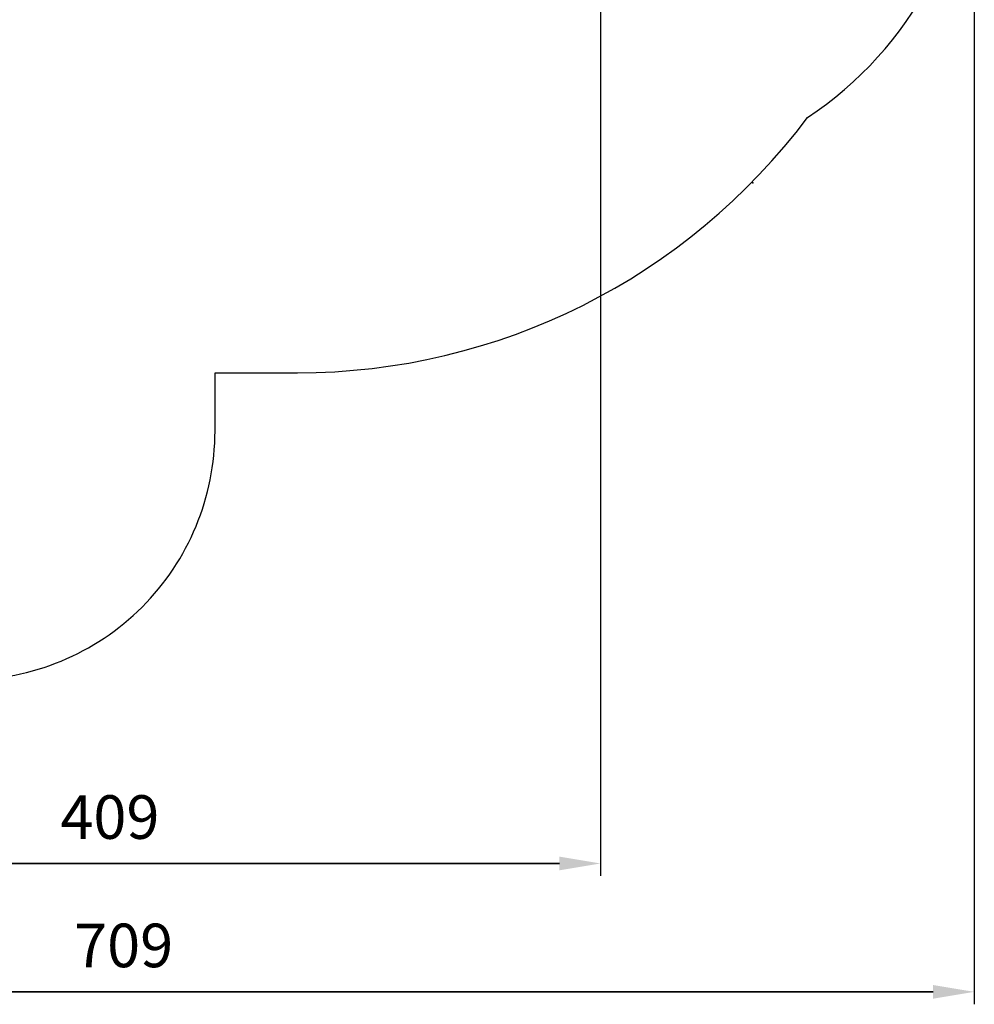
# Model space of a CAD drawing. Units: millimetres. Extents: x 64 to 1049, y 62 to 879.
# Drawn here: x 549 to 932, y 62 to 457 of the extents above; entities that cross this region are included whole.
import ezdxf

# ---------------------------------------------------------------- set-up
doc = ezdxf.new("R2010")
doc.units = ezdxf.units.MM
doc.header["$LTSCALE"] = 100
doc.header["$PDSIZE"] = -1
doc.layers.add('FORMAT', color=7, linetype='Continuous')
doc.dimstyles.new('ISO-25', dxfattribs={"dimtxt": 2.5, "dimasz": 2.5, "dimexe": 1.25, "dimexo": 0.625, "dimtad": 1, "dimtxsty": 'Standard', "dimcen": 2.5, "dimadec": 0, "dimazin": 0, "dimtfac": 1, "dimtmove": 0, "dimatfit": 3, "dimfxl": 1, "dimarcsym": 0})

# ---------------------------------------------------------------- blocks, each defined once
blk = doc.blocks.new('*D37')
at = {"color": 0, "lineweight": -2}
for p, q in [((932.05, 547.53), (932.05, 61.62)), ((223.28, 543.66), (223.28, 61.62)), ((239.79, 66.62), (915.54, 66.62)), ((915.54, 66.62), (239.79, 66.62))]:
    blk.add_line(p, q, dxfattribs=at)
at = {"color": 0}
for points in [[(239.79, 69.37), (239.79, 63.87), (223.28, 66.62)], [(915.54, 63.87), (915.54, 69.37), (932.05, 66.62)]]:
    blk.add_solid(points, dxfattribs=at)
at = {"layer": 'Defpoints', "color": 0}
for p in [(932.05, 552.53), (223.28, 548.66), (932.05, 66.62)]:
    blk.add_point(p, dxfattribs=at)
at = {"color": 0, "insert": (590.64, 82.99), "char_height": 17.5, "attachment_point": 5}
blk.add_mtext('709', dxfattribs=at)
blk = doc.blocks.new('*D38')
at = {"color": 0, "lineweight": -2}
for p, q in [((373.28, 543.43), (373.28, 113.17)), ((782.05, 543.98), (782.05, 113.17)), ((765.54, 118.17), (389.79, 118.17)), ((389.79, 118.17), (765.54, 118.17))]:
    blk.add_line(p, q, dxfattribs=at)
at = {"color": 0}
for points in [[(389.79, 120.92), (389.79, 115.41), (373.28, 118.17)], [(765.54, 115.41), (765.54, 120.92), (782.05, 118.17)]]:
    blk.add_solid(points, dxfattribs=at)
at = {"layer": 'Defpoints', "color": 0}
for p in [(373.28, 548.43), (782.05, 548.98), (373.28, 118.17)]:
    blk.add_point(p, dxfattribs=at)
at = {"color": 0, "insert": (585.12, 134.54), "char_height": 17.5, "attachment_point": 5}
blk.add_mtext('409', dxfattribs=at)

msp = doc.modelspace()

# ---------------------------------------------------------------- linework, layer by layer
at = {"layer": 'FORMAT'}
msp.add_lwpolyline([(932.05, 552.53, 0.240569), (869.99, 674.04, 0.23108), (689.15, 774.8), (647.31, 774.8, 0.217563), (533.94, 826.58), (473.53, 826.58, 0.323735), (331.07, 723.54, 0.083183), (282.33, 669.61, 0.233967), (223.28, 550.33), (223.28, 548.66, 0.233963), (282.32, 429.38, 0.149102), (380.01, 346.12), (380.01, 291.85, 0.414214), (480.01, 191.85), (527.31, 191.85, 0.414214), (627.31, 291.85), (627.31, 315.19), (660.4, 315.19, 0.236369), (865.11, 417.69, 0.251068), (932.05, 542.59)], format="xyb", close=True, dxfattribs=at)
msp.add_point((843.23, 391.52), dxfattribs=at)

# ---------------------------------------------------------------- dimensions: what is measured, and where the dimension line sits
for base, p1, p2, picture, middle in [((932.05, 66.62), (223.28, 548.66), (932.05, 552.53), '*D37', (590.64, 66.62)), ((373.28, 118.17), (782.05, 548.98), (373.28, 548.43), '*D38', (585.12, 118.17))]:
    dim = msp.add_linear_dim(base=base, p1=p1, p2=p2, dimstyle='ISO-25', override={"dimscale": 0.5, "dimtxt": 35, "dimasz": 33.02, "dimexe": 10, "dimexo": 10, "dimgap": 15.24, "dimtih": 1, "dimtoh": 1, "dimdec": 0, "dimlfac": 1, "dimzin": 1, "dimadec": 2, "dimtzin": 1})
    dim.commit()
    dim.dimension.update_dxf_attribs({"geometry": picture, "text_midpoint": middle, "dimtype": 160})

doc.saveas('drawing.dxf')
